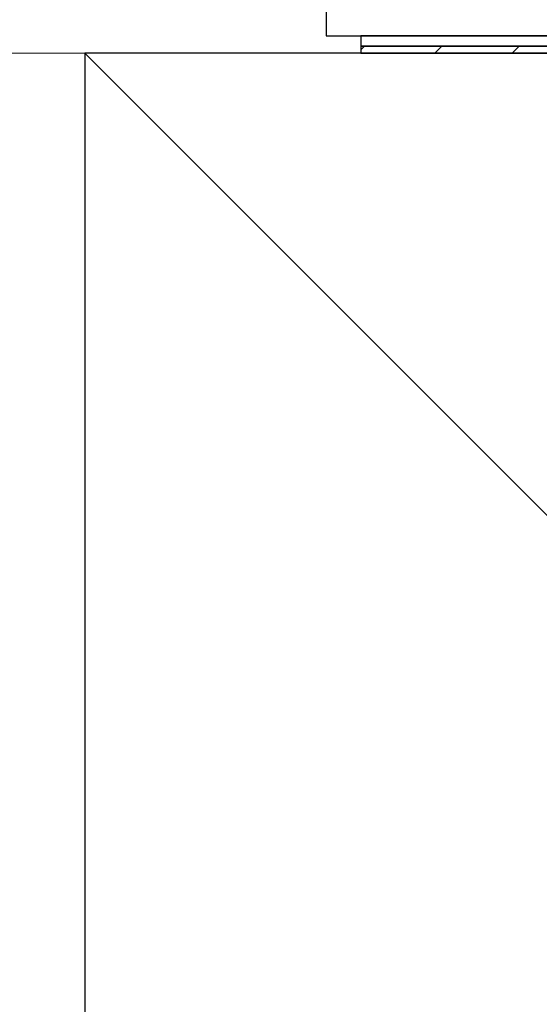
# Model space of a CAD drawing. Extents: x 0 to 1750, y 0 to 2611.
# Drawn here: x 1440 to 1470, y 1115 to 1172 of the extents above; entities that cross this region are included whole.
import ezdxf

# ---------------------------------------------------------------- set-up
doc = ezdxf.new("R2010")
doc.units = 0
for name, color, linetype, lineweight in [('YKK_13', 4, 'CONTINUOUS', 30), ('YSS_K', 3, 'CONTINUOUS', 13), ('YSS_KE', 3, 'CONTINUOUS', 30)]:
    doc.layers.add(name, color=color, linetype=linetype, lineweight=lineweight)

msp = doc.modelspace()

# ---------------------------------------------------------------- linework, layer by layer
at = {"layer": 'YKK_13', "linetype": 'ByBlock', "lineweight": -2, "ltscale": 0.5}
for p, q in [((1458.079, 1182.229), (1458.079, 1170.999)), ((1458.079, 1170.999), (1535.079, 1170.999))]:
    msp.add_line(p, q, dxfattribs=at)
at = {"layer": 'YKK_13'}
for p, q in [((1488.079, 1170.999), (1460.079, 1170.999)), ((1460.079, 1170.999), (1460.079, 1170.399)), ((1460.079, 1170.399), (1488.079, 1170.399)), ((1488.079, 1170.399), (1460.079, 1170.399)), ((1460.079, 1170.399), (1460.079, 1169.999)), ((1460.079, 1169.999), (1488.079, 1169.999))]:
    msp.add_line(p, q, dxfattribs=at)
at = {"layer": 'YKK_13', "linetype": 'Continuous'}
for p, q in [((1460.079, 1170.189), (1460.289, 1170.399)), ((1464.379, 1169.999), (1464.779, 1170.399)), ((1468.87, 1169.999), (1469.27, 1170.399))]:
    msp.add_line(p, q, dxfattribs=at)
at = {"layer": 'YSS_K'}
for p, q in [((1444.079, 1169.999), (1426.079, 1169.999)), ((1444.079, 1169.999), (1549.079, 1064.999)), ((1444.079, 1059.999), (1444.079, 1169.999))]:
    msp.add_line(p, q, dxfattribs=at)
at = {"layer": 'YSS_KE'}
for p, q in [((1549.079, 1169.999), (1444.079, 1169.999)), ((1444.079, 1169.999), (1444.079, 1064.999))]:
    msp.add_line(p, q, dxfattribs=at)

doc.saveas('drawing.dxf')
